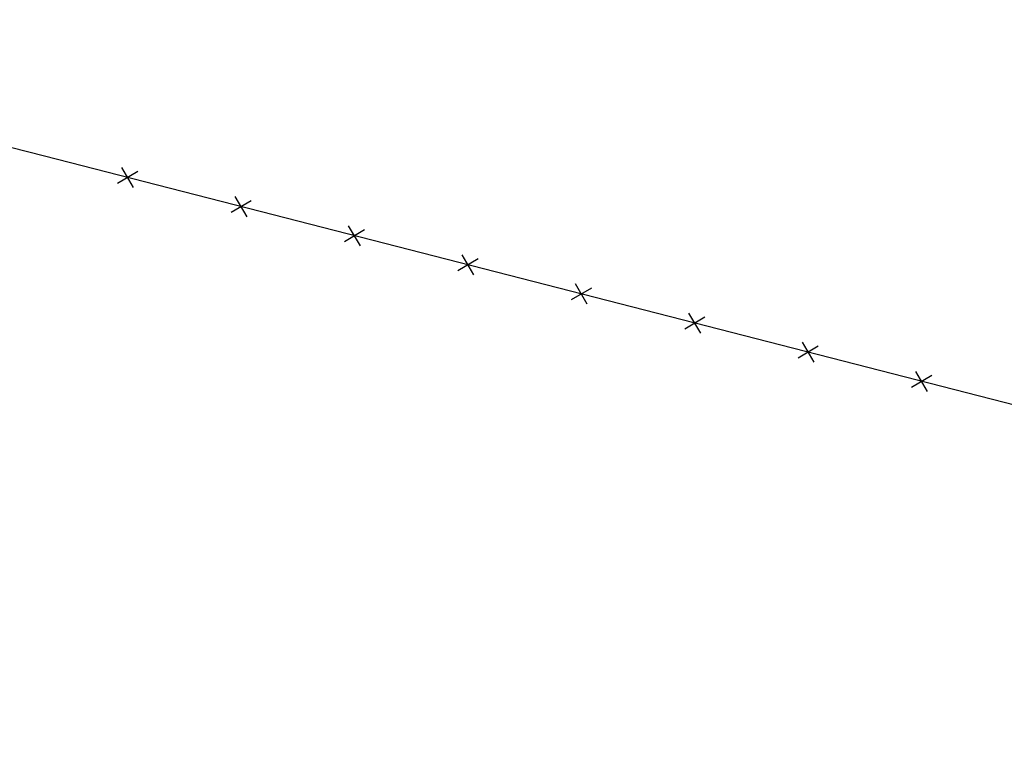
# Model space of a CAD drawing. Extents: x 1538956 to 1571595, y 5042519 to 5072519.
# Drawn here: x 1554356 to 1554524, y 5057002 to 5057127 of the extents above; entities that cross this region are included whole.
import ezdxf

# ---------------------------------------------------------------- set-up
doc = ezdxf.new("R2010")
doc.units = 0
doc.header["$LTSCALE"] = 2
doc.header["$MEASUREMENT"] = 0
doc.linetypes.add('CONTINUA', pattern=[0])
doc.linetypes.add('NASCOSTA2', pattern=[4.7625, 3.175, -1.5875])
doc.layers.get('0').update_dxf_attribs({"linetype": 'CONTINUA'})
for name, color, linetype in [('conica', 8, 'Continuous'), ('infrastrutture', 7, 'Continuous'), ('inviluppo', 255, 'Continuous')]:
    doc.layers.add(name, color=color, linetype=linetype)

# ---------------------------------------------------------------- blocks, each defined once
blk = doc.blocks.new('lim_aeroporto')
at = {"color": 0}
for p, q in [((-1.41, -1.41), (1.41, 1.41)), ((-1.41, 1.41), (1.41, -1.41))]:
    blk.add_line(p, q, dxfattribs=at)

msp = doc.modelspace()

# ---------------------------------------------------------------- linework, layer by layer
at = {"layer": 'conica', "linetype": 'NASCOSTA2', "flags": 128}
for points in [[(1561531.79, 5055143.35, -0.381612), (1555216.21, 5051863.6), (1552373.75, 5052589.8, -1), (1555017.9, 5062939.37), (1557860.36, 5062213.17, -0.381368), (1561829.46, 5056310.52, -0.381368)], [(1561453.78, 5055163.28, -0.38112), (1555236.01, 5051941.11), (1552393.56, 5052667.31, -1.000001), (1554998.1, 5062861.86), (1557840.56, 5062135.66, -0.38112), (1561750.82, 5056325.94, -0.38112)], [(1561414.77, 5055173.25, -0.380868), (1555245.91, 5051979.87), (1552403.46, 5052706.07, -1.000001), (1554988.2, 5062823.11), (1557830.66, 5062096.91, -0.380868), (1561711.81, 5056335.91, -0.380868)], [(1561375.75, 5055183.22, -0.380612), (1555255.81, 5052018.62), (1552413.36, 5052744.82, -1.000001), (1554978.3, 5062784.35), (1557820.75, 5062058.15, -0.380612), (1561672.79, 5056345.87, -0.380612)], [(1561336.73, 5055193.19, -0.380353), (1555265.72, 5052057.38), (1552423.26, 5052783.58, -1.000001), (1554968.4, 5062745.6), (1557810.85, 5062019.4, -0.380353), (1561633.77, 5056355.84, -0.380353)], [(1561297.71, 5055203.16, -0.380089), (1555275.62, 5052096.13), (1552433.16, 5052822.33, -1.000001), (1554958.5, 5062706.84), (1557800.95, 5061980.64, -0.380089), (1561594.75, 5056365.81)]]:
    msp.add_lwpolyline(points, format="xyb", dxfattribs=at)
at = {"layer": 'conica', "color": 255, "linetype": 'NASCOSTA2', "flags": 128}
msp.add_lwpolyline([(1561492.79, 5055153.32, -0.381368), (1555226.11, 5051902.36), (1552383.65, 5052628.56, -1), (1555008, 5062900.62), (1557850.46, 5062174.42, -0.381368), (1561789.83, 5056315.97)], format="xyb", dxfattribs=at)
at = {"layer": 'conica', "linetype": 'NASCOSTA2', "flags": 128}
for points in [[(1554948.59, 5062668.09), (1557791.05, 5061941.88, -1), (1555285.52, 5052134.89), (1552443.06, 5052861.09, -1.000001)], [(1554938.69, 5062629.33), (1557781.15, 5061903.13, -1), (1555295.42, 5052173.64), (1552452.96, 5052899.84, -1)], [(1554928.79, 5062590.58), (1557771.25, 5061864.37, -1), (1555305.32, 5052212.4), (1552462.87, 5052938.6, -1)], [(1554918.89, 5062551.82), (1557761.35, 5061825.62, -1), (1555315.22, 5052251.15), (1552472.77, 5052977.36, -1)], [(1554899.09, 5062474.31), (1557741.54, 5061748.11, -1.000001), (1555335.02, 5052328.66), (1552492.57, 5053054.87, -1.000001)], [(1554889.19, 5062435.56), (1557731.64, 5061709.35, -1.000001), (1555344.93, 5052367.42), (1552502.47, 5053093.62, -1.000001)], [(1554879.29, 5062396.8), (1557721.74, 5061670.6, -1), (1555354.83, 5052406.17), (1552512.37, 5053132.38, -1.000001)], [(1554869.38, 5062358.05), (1557711.84, 5061631.84, -1), (1555364.73, 5052444.93), (1552522.27, 5053171.13, -1.000001)], [(1554859.48, 5062319.29), (1557701.94, 5061593.09, -1), (1555374.63, 5052483.68), (1552532.17, 5053209.89, -1)], [(1554849.58, 5062280.54), (1557692.04, 5061554.33, -1), (1555384.53, 5052522.44), (1552542.08, 5053248.64, -1.000001)], [(1554839.68, 5062241.78), (1557682.14, 5061515.58, -1), (1555394.43, 5052561.19), (1552551.98, 5053287.4, -1.000001)], [(1554829.78, 5062203.02), (1557672.23, 5061476.82, -1), (1555404.33, 5052599.95), (1552561.88, 5053326.15, -1)], [(1554819.88, 5062164.27), (1557662.33, 5061438.07, -1), (1555414.24, 5052638.7), (1552571.78, 5053364.91, -1.000001)], [(1554800.07, 5062086.76), (1557642.53, 5061360.56, -1.000001), (1555434.04, 5052716.22), (1552591.58, 5053442.42, -1)], [(1554790.17, 5062048), (1557632.63, 5061321.8, -1.000001), (1555443.94, 5052754.97), (1552601.48, 5053481.17, -1.000001)], [(1554780.27, 5062009.25), (1557622.73, 5061283.05, -1.000001), (1555453.84, 5052793.73), (1552611.39, 5053519.93, -1)], [(1554770.37, 5061970.49), (1557612.83, 5061244.29, -1.000001), (1555463.74, 5052832.48), (1552621.29, 5053558.68, -1.000001)], [(1554760.47, 5061931.74), (1557602.92, 5061205.54, -1.000001), (1555473.64, 5052871.24), (1552631.19, 5053597.44, -1)], [(1554750.57, 5061892.98), (1557593.02, 5061166.78, -1), (1555483.54, 5052909.99), (1552641.09, 5053636.19, -1)], [(1554740.67, 5061854.23), (1557583.12, 5061128.03, -1.000001), (1555493.45, 5052948.75), (1552650.99, 5053674.95, -1)], [(1554730.76, 5061815.47), (1557573.22, 5061089.27, -1.000001), (1555503.35, 5052987.5), (1552660.89, 5053713.7, -1)], [(1554720.86, 5061776.72), (1557563.32, 5061050.52, -1.000001), (1555513.25, 5053026.26), (1552670.79, 5053752.46, -1)], [(1554701.06, 5061699.21), (1557543.52, 5060973.01, -1), (1555533.05, 5053103.77), (1552690.6, 5053829.97, -1.000001)], [(1554691.16, 5061660.45), (1557533.62, 5060934.25, -1), (1555542.95, 5053142.52), (1552700.5, 5053868.72, -1.000001)]]:
    msp.add_lwpolyline(points, format="xyb", close=True, dxfattribs=at)
at = {"layer": 'conica', "color": 255, "linetype": 'NASCOSTA2', "flags": 128}
for points in [[(1554908.99, 5062513.07), (1557751.44, 5061786.86, -1), (1555325.12, 5052289.91), (1552482.67, 5053016.11, -1.000001)], [(1554809.98, 5062125.51), (1557652.43, 5061399.31, -1), (1555424.14, 5052677.46), (1552581.68, 5053403.66, -1.000001)], [(1554710.96, 5061737.96), (1557553.42, 5061011.76, -1.000001), (1555523.15, 5053065.01), (1552680.69, 5053791.21, -1.000001)]]:
    msp.add_lwpolyline(points, format="xyb", close=True, dxfattribs=at)
at = {"layer": 'infrastrutture', "flags": 128}
msp.add_lwpolyline([(1554807.12, 5057001.18), (1554803.59, 5057006.1), (1554799.62, 5057010.66), (1554795.19, 5057014.77), (1554790.45, 5057018.39), (1554785.22, 5057021.27), (1554779.59, 5057023.32), (1554773.94, 5057024.63), (1554769.75, 5057025.31), (1554761.73, 5057026.03), (1554755.93, 5057025.58), (1554747.95, 5057024.03), (1554708.79, 5057012.33), (1554685.06, 5057018.46), (1554642.75, 5057031.34), (1554399.51, 5057093.76), (1554377.53, 5057099.42), (1554360.48, 5057103.77), (1554331.38, 5057111.22)], dxfattribs=at)
at = {"layer": 'inviluppo'}
msp.add_lwpolyline([(1557528.42, 5060913.9), (1554685.96, 5061640.11, 1), (1552705.7, 5053889.07), (1555548.15, 5053162.87, 1)], format="xyb", close=True, dxfattribs=at).dxf.unprotected_set("ltscale", 0)

# ---------------------------------------------------------------- block references
at = {"layer": 'infrastrutture'}
for p, rotation in [((1554374.65, 5057100.15), 165.6618352438696), ((1554394.03, 5057095.18), 165.584176676027), ((1554413.4, 5057090.2), 165.6067020384468), ((1554432.77, 5057085.23), 165.6067020384468), ((1554452.14, 5057080.26), 165.6067020384468), ((1554471.51, 5057075.29), 165.6067020384468), ((1554490.89, 5057070.32), 165.6067020384468), ((1554510.26, 5057065.34), 165.6067020384468)]:
    msp.add_blockref('lim_aeroporto', p, dxfattribs=dict(at, rotation=rotation))

doc.saveas('drawing.dxf')
